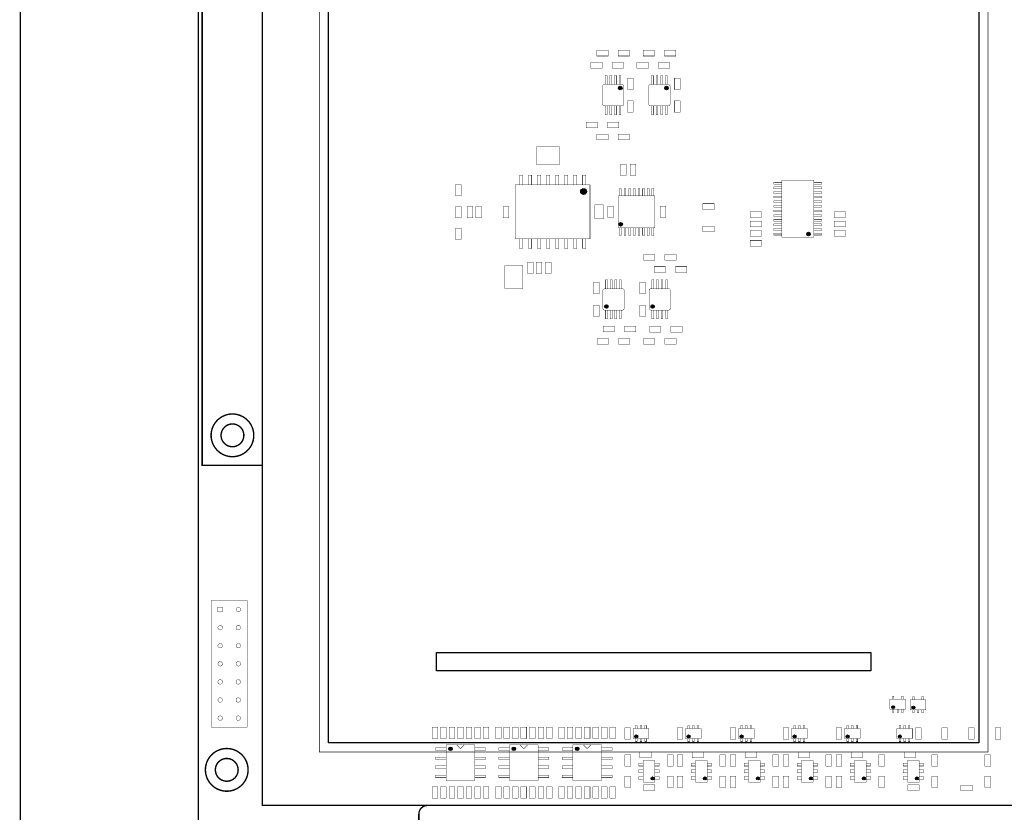
# Model space of a CAD drawing. Extents: x -1 to 288, y -6 to 296.
# Drawn here: x 0 to 138, y 55 to 166 of the extents above; entities that cross this region are included whole.
import ezdxf

# ---------------------------------------------------------------- set-up
doc = ezdxf.new("R2010")
doc.units = 0
doc.header["$MEASUREMENT"] = 0
doc.layers.add('ASSEMBLY_OUTLINES_TOP', color=251, linetype='CONTINUOUS')
doc.layers.add('BOARD_OUTLINE', color=251, linetype='CONTINUOUS')

msp = doc.modelspace()

# ---------------------------------------------------------------- hatches: boundary and pattern name
at = {"layer": 'ASSEMBLY_OUTLINES_TOP'}
h = msp.add_hatch(color=256, dxfattribs=at)
edge = h.paths.add_edge_path()
edge.add_arc((84.3, 156.7), 0.25, 0, 360)
h = msp.add_hatch(color=256, dxfattribs=at)
edge = h.paths.add_edge_path()
edge.add_arc((90.8, 156.7), 0.25, 0, 360)
h = msp.add_hatch(color=256, dxfattribs=at)
edge = h.paths.add_edge_path()
edge.add_arc((79.15, 142.15), 0.4, 0, 360)
h = msp.add_hatch(color=256, dxfattribs=at)
edge = h.paths.add_edge_path()
edge.add_arc((84.35, 137.55), 0.25, 0, 360)
h = msp.add_hatch(color=256, dxfattribs=at)
edge = h.paths.add_edge_path()
edge.add_arc((110.75, 136.18), 0.25, 0, 360)
h = msp.add_hatch(color=256, dxfattribs=at)
edge = h.paths.add_edge_path()
edge.add_arc((82.35, 126), 0.25, 0, 360)
h = msp.add_hatch(color=256, dxfattribs=at)
edge = h.paths.add_edge_path()
edge.add_arc((88.85, 126), 0.25, 0, 360)
h = msp.add_hatch(color=256, dxfattribs=at)
edge = h.paths.add_edge_path()
edge.add_arc((122.65, 69.71), 0.2, 0, 360)
h = msp.add_hatch(color=256, dxfattribs=at)
edge = h.paths.add_edge_path()
edge.add_arc((125.5, 69.65), 0.2, 0, 360)
h = msp.add_hatch(color=256, dxfattribs=at)
edge = h.paths.add_edge_path()
edge.add_arc((86.555, 65.600001), 0.2, 0, 360)
h = msp.add_hatch(color=256, dxfattribs=at)
edge = h.paths.add_edge_path()
edge.add_arc((93.905, 65.600001), 0.2, 0, 360)
h = msp.add_hatch(color=256, dxfattribs=at)
edge = h.paths.add_edge_path()
edge.add_arc((101.355, 65.600001), 0.2, 0, 360)
h = msp.add_hatch(color=256, dxfattribs=at)
edge = h.paths.add_edge_path()
edge.add_arc((108.805, 65.600001), 0.2, 0, 360)
h = msp.add_hatch(color=256, dxfattribs=at)
edge = h.paths.add_edge_path()
edge.add_arc((116.255, 65.600001), 0.2, 0, 360)
h = msp.add_hatch(color=256, dxfattribs=at)
edge = h.paths.add_edge_path()
edge.add_arc((123.6, 65.6), 0.2, 0, 360)
h = msp.add_hatch(color=256, dxfattribs=at)
edge = h.paths.add_edge_path()
edge.add_arc((60.45, 63.85), 0.25, 0, 360)
h = msp.add_hatch(color=256, dxfattribs=at)
edge = h.paths.add_edge_path()
edge.add_arc((69.35, 63.85), 0.25, 0, 360)
h = msp.add_hatch(color=256, dxfattribs=at)
edge = h.paths.add_edge_path()
edge.add_arc((78.25, 63.85), 0.25, 0, 360)
h = msp.add_hatch(color=256, dxfattribs=at)
edge = h.paths.add_edge_path()
edge.add_arc((88.85, 59.700001), 0.2, 0, 360)
h = msp.add_hatch(color=256, dxfattribs=at)
edge = h.paths.add_edge_path()
edge.add_arc((96.2, 59.700001), 0.2, 0, 360)
h = msp.add_hatch(color=256, dxfattribs=at)
edge = h.paths.add_edge_path()
edge.add_arc((103.65, 59.700001), 0.2, 0, 360)
h = msp.add_hatch(color=256, dxfattribs=at)
edge = h.paths.add_edge_path()
edge.add_arc((111.1, 59.700001), 0.2, 0, 360)
h = msp.add_hatch(color=256, dxfattribs=at)
edge = h.paths.add_edge_path()
edge.add_arc((118.55, 59.700001), 0.2, 0, 360)
h = msp.add_hatch(color=256, dxfattribs=at)
edge = h.paths.add_edge_path()
edge.add_arc((126, 59.7), 0.2, 0, 360)

# ---------------------------------------------------------------- linework, layer by layer
for points, const_width in [([(155, 55.9), (57.2, 55.9, 0.4142135624), (56, 54.7), (56, 36.85), (38, 36.85), (38, 44.2, 0.4142135624), (36.8, 45.4), (25, 45.4), (25, 225.9), (155, 225.9)], 0.2), ([(84.8, 156.95), (84.8, 154.45, -0.4142135624), (84.55, 154.2), (82.05, 154.2, -0.4142135624), (81.8, 154.45), (81.8, 156.95, -0.4142135624), (82.05, 157.2), (84.55, 157.2, -0.4142135624)], 0.05), ([(91.3, 156.95), (91.3, 154.45, -0.4142135624), (91.05, 154.2), (88.55, 154.2, -0.4142135624), (88.3, 154.45), (88.3, 156.95, -0.4142135624), (88.55, 157.2), (91.05, 157.2, -0.4142135624)], 0.05), ([(81.85, 125.75), (81.85, 128.25, -0.4142135624), (82.1, 128.5), (84.6, 128.5, -0.4142135624), (84.85, 128.25), (84.85, 125.75, -0.4142135624), (84.6, 125.5), (82.1, 125.5, -0.4142135624)], 0.05), ([(88.35, 125.75), (88.35, 128.25, -0.4142135624), (88.6, 128.5), (91.1, 128.5, -0.4142135624), (91.35, 128.25), (91.35, 125.75, -0.4142135624), (91.1, 125.5), (88.6, 125.5, -0.4142135624)], 0.05), ([(26.8, 107.9, -1), (32.8, 107.9, -1)], 0.2), ([(28.2, 107.9, -1), (31.4, 107.9, -1)], 0.2), ([(30.304, 83.432, -1), (30.94, 83.432, -1)], 0.05), ([(27.76, 80.888, -1), (28.396, 80.888, -1)], 0.05), ([(30.304, 80.888, -1), (30.94, 80.888, -1)], 0.05), ([(27.76, 78.344, -1), (28.396, 78.344, -1)], 0.05), ([(30.304, 78.344, -1), (30.94, 78.344, -1)], 0.05), ([(27.76, 75.8, -1), (28.396, 75.8, -1)], 0.05), ([(30.304, 75.8, -1), (30.94, 75.8, -1)], 0.05), ([(27.76, 73.256, -1), (28.396, 73.256, -1)], 0.05), ([(30.304, 73.256, -1), (30.94, 73.256, -1)], 0.05), ([(27.76, 70.712, -1), (28.396, 70.712, -1)], 0.05), ([(30.304, 70.712, -1), (30.94, 70.712, -1)], 0.05), ([(27.76, 68.168, -1), (28.396, 68.168, -1)], 0.05), ([(30.304, 68.168, -1), (30.94, 68.168, -1)], 0.05), ([(26, 60.9, -1), (32, 60.9, -1)], 0.2), ([(27.4, 60.9, -1), (30.6, 60.9, -1)], 0.2)]:
    msp.add_lwpolyline(points, format="xyb", close=True, dxfattribs=dict(at, const_width=const_width))
for points, const_width in [([(34, 55.9), (34, 225.9), (146, 225.9), (146, 55.9)], 0.2), ([(42, 63.4), (42, 218.4), (136, 218.4), (136, 63.4)], 0.1), ([(25.55, 103.7), (25.55, 178.1), (34, 178.1), (34, 103.7)], 0.2), ([(81, 161.2), (81, 162), (82.6, 162), (82.6, 161.2)], 0.05), ([(84, 161.2), (84, 162), (85.6, 162), (85.6, 161.2)], 0.05), ([(87.5, 161.2), (87.5, 162), (89.1, 162), (89.1, 161.2)], 0.05), ([(90.5, 161.2), (90.5, 162), (92.1, 162), (92.1, 161.2)], 0.05), ([(80.15, 159.5), (80.15, 160.3), (81.75, 160.3), (81.75, 159.5)], 0.05), ([(83.15, 159.5), (83.15, 160.3), (84.75, 160.3), (84.75, 159.5)], 0.05), ([(86.65, 159.5), (86.65, 160.3), (88.25, 160.3), (88.25, 159.5)], 0.05), ([(89.65, 159.5), (89.65, 160.3), (91.25, 160.3), (91.25, 159.5)], 0.05), ([(82.2, 157.2), (82.2, 158.45), (82.45, 158.45), (82.45, 157.2)], 0.05), ([(82.85, 157.2), (82.85, 158.45), (83.1, 158.45), (83.1, 157.2)], 0.05), ([(83.5, 157.2), (83.5, 158.45), (83.75, 158.45), (83.75, 157.2)], 0.05), ([(84.15, 157.2), (84.15, 158.45), (84.4, 158.45), (84.4, 157.2)], 0.05), ([(85.3, 156.5), (85.3, 158.1), (86.1, 158.1), (86.1, 156.5)], 0.05), ([(88.7, 157.2), (88.7, 158.45), (88.95, 158.45), (88.95, 157.2)], 0.05), ([(89.35, 157.2), (89.35, 158.45), (89.6, 158.45), (89.6, 157.2)], 0.05), ([(90, 157.2), (90, 158.45), (90.25, 158.45), (90.25, 157.2)], 0.05), ([(90.65, 157.2), (90.65, 158.45), (90.9, 158.45), (90.9, 157.2)], 0.05), ([(91.9, 156.5), (91.9, 158.1), (92.7, 158.1), (92.7, 156.5)], 0.05), ([(82.2, 152.95), (82.2, 154.2), (82.45, 154.2), (82.45, 152.95)], 0.05), ([(82.85, 152.95), (82.85, 154.2), (83.1, 154.2), (83.1, 152.95)], 0.05), ([(83.5, 152.95), (83.5, 154.2), (83.75, 154.2), (83.75, 152.95)], 0.05), ([(84.15, 152.95), (84.15, 154.2), (84.4, 154.2), (84.4, 152.95)], 0.05), ([(85.3, 153.3), (85.3, 154.9), (86.1, 154.9), (86.1, 153.3)], 0.05), ([(88.7, 152.95), (88.7, 154.2), (88.95, 154.2), (88.95, 152.95)], 0.05), ([(89.35, 152.95), (89.35, 154.2), (89.6, 154.2), (89.6, 152.95)], 0.05), ([(90, 152.95), (90, 154.2), (90.25, 154.2), (90.25, 152.95)], 0.05), ([(90.65, 152.95), (90.65, 154.2), (90.9, 154.2), (90.9, 152.95)], 0.05), ([(91.9, 153.3), (91.9, 154.9), (92.7, 154.9), (92.7, 153.3)], 0.05), ([(79.5, 151.1), (79.5, 151.9), (81.1, 151.9), (81.1, 151.1)], 0.05), ([(82.5, 151.1), (82.5, 151.9), (84.1, 151.9), (84.1, 151.1)], 0.05), ([(81, 149.4), (81, 150.2), (82.6, 150.2), (82.6, 149.4)], 0.05), ([(84, 149.4), (84, 150.2), (85.6, 150.2), (85.6, 149.4)], 0.05), ([(72.55, 145.95), (72.55, 148.45), (75.75, 148.45), (75.75, 145.95)], 0.05), ([(84.35, 144.4), (84.35, 146), (85.15, 146), (85.15, 144.4)], 0.05), ([(85.7, 144.4), (85.7, 146), (86.5, 146), (86.5, 144.4)], 0.05), ([(70.13, 143.1), (70.13, 144.45), (70.58, 144.45), (70.58, 143.1)], 0.05), ([(71.4, 143.1), (71.4, 144.45), (71.85, 144.45), (71.85, 143.1)], 0.05), ([(72.67, 143.1), (72.67, 144.45), (73.12, 144.45), (73.12, 143.1)], 0.05), ([(73.94, 143.1), (73.94, 144.45), (74.39, 144.45), (74.39, 143.1)], 0.05), ([(75.21, 143.1), (75.21, 144.45), (75.66, 144.45), (75.66, 143.1)], 0.05), ([(76.48, 143.1), (76.48, 144.45), (76.93, 144.45), (76.93, 143.1)], 0.05), ([(77.75, 143.1), (77.75, 144.45), (78.2, 144.45), (78.2, 143.1)], 0.05), ([(79.02, 143.1), (79.02, 144.45), (79.47, 144.45), (79.47, 143.1)], 0.05), ([(61.15, 141.55), (61.15, 143.15), (61.95, 143.15), (61.95, 141.55)], 0.05), ([(69.55, 135.5), (69.55, 143.1), (80.05, 143.1), (80.05, 135.5)], 0.05), ([(84.2, 141.55), (84.2, 142.6), (84.45, 142.6), (84.45, 141.55)], 0.05), ([(84.85, 141.55), (84.85, 142.6), (85.1, 142.6), (85.1, 141.55)], 0.05), ([(85.5, 141.55), (85.5, 142.6), (85.75, 142.6), (85.75, 141.55)], 0.05), ([(86.15, 141.55), (86.15, 142.6), (86.4, 142.6), (86.4, 141.55)], 0.05), ([(86.8, 141.55), (86.8, 142.6), (87.05, 142.6), (87.05, 141.55)], 0.05), ([(87.45, 141.55), (87.45, 142.6), (87.7, 142.6), (87.7, 141.55)], 0.05), ([(88.1, 141.55), (88.1, 142.6), (88.35, 142.6), (88.35, 141.55)], 0.05), ([(88.75, 141.55), (88.75, 142.6), (89, 142.6), (89, 141.55)], 0.05), ([(105.9, 143.2), (105.9, 143.45), (107, 143.45), (107, 143.2)], 0.05), ([(105.9, 142.55), (105.9, 142.8), (107, 142.8), (107, 142.55)], 0.05), ([(107, 135.75), (107, 143.75), (111.5, 143.75), (111.5, 135.75)], 0.05), ([(111.5, 143.2), (111.5, 143.45), (112.6, 143.45), (112.6, 143.2)], 0.05), ([(111.5, 142.55), (111.5, 142.8), (112.6, 142.8), (112.6, 142.55)], 0.05), ([(84.05, 137.05), (84.05, 141.55), (89.15, 141.55), (89.15, 137.05)], 0.05), ([(105.9, 141.9), (105.9, 142.15), (107, 142.15), (107, 141.9)], 0.05), ([(105.9, 141.25), (105.9, 141.5), (107, 141.5), (107, 141.25)], 0.05), ([(111.5, 141.9), (111.5, 142.15), (112.6, 142.15), (112.6, 141.9)], 0.05), ([(111.5, 141.25), (111.5, 141.5), (112.6, 141.5), (112.6, 141.25)], 0.05), ([(61.15, 138.45), (61.15, 140.05), (61.95, 140.05), (61.95, 138.45)], 0.05), ([(62.8, 138.45), (62.8, 140.05), (63.6, 140.05), (63.6, 138.45)], 0.05), ([(64, 138.45), (64, 140.05), (64.8, 140.05), (64.8, 138.45)], 0.05), ([(67.85, 138.45), (67.85, 140.05), (68.65, 140.05), (68.65, 138.45)], 0.05), ([(80.75, 138.3), (80.75, 140.3), (81.95, 140.3), (81.95, 138.3)], 0.05), ([(82.55, 138.5), (82.55, 140.1), (83.35, 140.1), (83.35, 138.5)], 0.05), ([(89.9, 138.5), (89.9, 140.1), (90.7, 140.1), (90.7, 138.5)], 0.05), ([(95.9, 139.65), (95.9, 140.45), (97.5, 140.45), (97.5, 139.65)], 0.05), ([(105.9, 140.6), (105.9, 140.85), (107, 140.85), (107, 140.6)], 0.05), ([(105.9, 139.95), (105.9, 140.2), (107, 140.2), (107, 139.95)], 0.05), ([(111.5, 140.6), (111.5, 140.85), (112.6, 140.85), (112.6, 140.6)], 0.05), ([(111.5, 139.95), (111.5, 140.2), (112.6, 140.2), (112.6, 139.95)], 0.05), ([(102.55, 138.5), (102.55, 139.3), (104.15, 139.3), (104.15, 138.5)], 0.05), ([(105.9, 139.3), (105.9, 139.55), (107, 139.55), (107, 139.3)], 0.05), ([(105.9, 138.65), (105.9, 138.9), (107, 138.9), (107, 138.65)], 0.05), ([(111.5, 139.3), (111.5, 139.55), (112.6, 139.55), (112.6, 139.3)], 0.05), ([(111.5, 138.65), (111.5, 138.9), (112.6, 138.9), (112.6, 138.65)], 0.05), ([(114.35, 138.5), (114.35, 139.3), (115.95, 139.3), (115.95, 138.5)], 0.05), ([(61.15, 135.4), (61.15, 137), (61.95, 137), (61.95, 135.4)], 0.05), ([(84.2, 136), (84.2, 137.05), (84.45, 137.05), (84.45, 136)], 0.05), ([(84.85, 136), (84.85, 137.05), (85.1, 137.05), (85.1, 136)], 0.05), ([(85.5, 136), (85.5, 137.05), (85.75, 137.05), (85.75, 136)], 0.05), ([(86.15, 136), (86.15, 137.05), (86.4, 137.05), (86.4, 136)], 0.05), ([(86.8, 136), (86.8, 137.05), (87.05, 137.05), (87.05, 136)], 0.05), ([(87.45, 136), (87.45, 137.05), (87.7, 137.05), (87.7, 136)], 0.05), ([(88.1, 136), (88.1, 137.05), (88.35, 137.05), (88.35, 136)], 0.05), ([(88.75, 136), (88.75, 137.05), (89, 137.05), (89, 136)], 0.05), ([(95.9, 136.5), (95.9, 137.3), (97.5, 137.3), (97.5, 136.5)], 0.05), ([(102.55, 137.2), (102.55, 138), (104.15, 138), (104.15, 137.2)], 0.05), ([(105.9, 138), (105.9, 138.25), (107, 138.25), (107, 138)], 0.05), ([(105.9, 137.35), (105.9, 137.6), (107, 137.6), (107, 137.35)], 0.05), ([(111.5, 138), (111.5, 138.25), (112.6, 138.25), (112.6, 138)], 0.05), ([(111.5, 137.35), (111.5, 137.6), (112.6, 137.6), (112.6, 137.35)], 0.05), ([(114.35, 137.2), (114.35, 138), (115.95, 138), (115.95, 137.2)], 0.05), ([(102.55, 135.9), (102.55, 136.7), (104.15, 136.7), (104.15, 135.9)], 0.05), ([(105.9, 136.7), (105.9, 136.95), (107, 136.95), (107, 136.7)], 0.05), ([(105.9, 136.05), (105.9, 136.3), (107, 136.3), (107, 136.05)], 0.05), ([(111.5, 136.7), (111.5, 136.95), (112.6, 136.95), (112.6, 136.7)], 0.05), ([(111.5, 136.05), (111.5, 136.3), (112.6, 136.3), (112.6, 136.05)], 0.05), ([(114.35, 135.9), (114.35, 136.7), (115.95, 136.7), (115.95, 135.9)], 0.05), ([(70.13, 134.15), (70.13, 135.5), (70.58, 135.5), (70.58, 134.15)], 0.05), ([(71.4, 134.15), (71.4, 135.5), (71.85, 135.5), (71.85, 134.15)], 0.05), ([(72.67, 134.15), (72.67, 135.5), (73.12, 135.5), (73.12, 134.15)], 0.05), ([(73.94, 134.15), (73.94, 135.5), (74.39, 135.5), (74.39, 134.15)], 0.05), ([(75.21, 134.15), (75.21, 135.5), (75.66, 135.5), (75.66, 134.15)], 0.05), ([(76.48, 134.15), (76.48, 135.5), (76.93, 135.5), (76.93, 134.15)], 0.05), ([(77.75, 134.15), (77.75, 135.5), (78.2, 135.5), (78.2, 134.15)], 0.05), ([(79.02, 134.15), (79.02, 135.5), (79.47, 135.5), (79.47, 134.15)], 0.05), ([(102.55, 134.5), (102.55, 135.3), (104.15, 135.3), (104.15, 134.5)], 0.05), ([(87.55, 132.5), (87.55, 133.3), (89.15, 133.3), (89.15, 132.5)], 0.05), ([(90.55, 132.5), (90.55, 133.3), (92.15, 133.3), (92.15, 132.5)], 0.05), ([(68.1, 128.55), (68.1, 131.75), (70.6, 131.75), (70.6, 128.55)], 0.05), ([(71.25, 130.65), (71.25, 132.25), (72.05, 132.25), (72.05, 130.65)], 0.05), ([(72.5, 130.65), (72.5, 132.25), (73.3, 132.25), (73.3, 130.65)], 0.05), ([(73.8, 130.65), (73.8, 132.25), (74.6, 132.25), (74.6, 130.65)], 0.05), ([(89.05, 130.8), (89.05, 131.6), (90.65, 131.6), (90.65, 130.8)], 0.05), ([(92.05, 130.8), (92.05, 131.6), (93.65, 131.6), (93.65, 130.8)], 0.05), ([(80.55, 127.8), (80.55, 129.4), (81.35, 129.4), (81.35, 127.8)], 0.05), ([(82.25, 128.5), (82.25, 129.75), (82.5, 129.75), (82.5, 128.5)], 0.05), ([(82.9, 128.5), (82.9, 129.75), (83.15, 129.75), (83.15, 128.5)], 0.05), ([(83.55, 128.5), (83.55, 129.75), (83.8, 129.75), (83.8, 128.5)], 0.05), ([(84.2, 128.5), (84.2, 129.75), (84.45, 129.75), (84.45, 128.5)], 0.05), ([(87.05, 127.8), (87.05, 129.4), (87.85, 129.4), (87.85, 127.8)], 0.05), ([(88.75, 128.5), (88.75, 129.75), (89, 129.75), (89, 128.5)], 0.05), ([(89.4, 128.5), (89.4, 129.75), (89.65, 129.75), (89.65, 128.5)], 0.05), ([(90.05, 128.5), (90.05, 129.75), (90.3, 129.75), (90.3, 128.5)], 0.05), ([(90.7, 128.5), (90.7, 129.75), (90.95, 129.75), (90.95, 128.5)], 0.05), ([(80.55, 124.6), (80.55, 126.2), (81.35, 126.2), (81.35, 124.6)], 0.05), ([(87.05, 124.6), (87.05, 126.2), (87.85, 126.2), (87.85, 124.6)], 0.05), ([(82.25, 124.25), (82.25, 125.5), (82.5, 125.5), (82.5, 124.25)], 0.05), ([(82.9, 124.25), (82.9, 125.5), (83.15, 125.5), (83.15, 124.25)], 0.05), ([(83.55, 124.25), (83.55, 125.5), (83.8, 125.5), (83.8, 124.25)], 0.05), ([(84.2, 124.25), (84.2, 125.5), (84.45, 125.5), (84.45, 124.25)], 0.05), ([(88.75, 124.25), (88.75, 125.5), (89, 125.5), (89, 124.25)], 0.05), ([(89.4, 124.25), (89.4, 125.5), (89.65, 125.5), (89.65, 124.25)], 0.05), ([(90.05, 124.25), (90.05, 125.5), (90.3, 125.5), (90.3, 124.25)], 0.05), ([(90.7, 124.25), (90.7, 125.5), (90.95, 125.5), (90.95, 124.25)], 0.05), ([(81.9, 122.45), (81.9, 123.25), (83.5, 123.25), (83.5, 122.45)], 0.05), ([(84.9, 122.45), (84.9, 123.25), (86.5, 123.25), (86.5, 122.45)], 0.05), ([(88.4, 122.4), (88.4, 123.2), (90, 123.2), (90, 122.4)], 0.05), ([(91.4, 122.4), (91.4, 123.2), (93, 123.2), (93, 122.4)], 0.05), ([(81.05, 120.7), (81.05, 121.5), (82.65, 121.5), (82.65, 120.7)], 0.05), ([(84.05, 120.7), (84.05, 121.5), (85.65, 121.5), (85.65, 120.7)], 0.05), ([(87.55, 120.7), (87.55, 121.5), (89.15, 121.5), (89.15, 120.7)], 0.05), ([(90.55, 120.7), (90.55, 121.5), (92.15, 121.5), (92.15, 120.7)], 0.05), ([(26.81, 66.91), (26.81, 84.69), (31.89, 84.69), (31.89, 66.91)], 0.05), ([(27.76, 83.114), (27.76, 83.75), (28.396, 83.75), (28.396, 83.114)], 0.05), ([(122.2, 69.41), (122.2, 70.81), (124.4, 70.81), (124.4, 69.41)], 0.05), ([(122.55, 70.81), (122.55, 71.25), (122.77, 71.25), (122.77, 70.81)], 0.05), ([(123.84, 70.81), (123.84, 71.25), (124.06, 71.25), (124.06, 70.81)], 0.05), ([(125.05, 69.35), (125.05, 70.75), (127.25, 70.75), (127.25, 69.35)], 0.05), ([(125.4, 70.75), (125.4, 71.19), (125.62, 71.19), (125.62, 70.75)], 0.05), ([(126.69, 70.75), (126.69, 71.19), (126.91, 71.19), (126.91, 70.75)], 0.05), ([(122.55, 68.97), (122.55, 69.41), (122.77, 69.41), (122.77, 68.97)], 0.05), ([(123.2, 68.97), (123.2, 69.41), (123.42, 69.41), (123.42, 68.97)], 0.05), ([(123.84, 68.97), (123.84, 69.41), (124.06, 69.41), (124.06, 68.97)], 0.05), ([(125.4, 68.91), (125.4, 69.35), (125.62, 69.35), (125.62, 68.91)], 0.05), ([(126.05, 68.91), (126.05, 69.35), (126.27, 69.35), (126.27, 68.91)], 0.05), ([(126.69, 68.91), (126.69, 69.35), (126.91, 69.35), (126.91, 68.91)], 0.05), ([(57.85, 65.3), (57.85, 66.9), (58.65, 66.9), (58.65, 65.3)], 0.05), ([(59.05, 65.3), (59.05, 66.9), (59.85, 66.9), (59.85, 65.3)], 0.05), ([(60.25, 65.3), (60.25, 66.9), (61.05, 66.9), (61.05, 65.3)], 0.05), ([(61.45, 65.3), (61.45, 66.9), (62.25, 66.9), (62.25, 65.3)], 0.05), ([(62.65, 65.3), (62.65, 66.9), (63.45, 66.9), (63.45, 65.3)], 0.05), ([(63.85, 65.3), (63.85, 66.9), (64.65, 66.9), (64.65, 65.3)], 0.05), ([(65.05, 65.3), (65.05, 66.9), (65.85, 66.9), (65.85, 65.3)], 0.05), ([(66.75, 65.3), (66.75, 66.9), (67.55, 66.9), (67.55, 65.3)], 0.05), ([(67.95, 65.3), (67.95, 66.9), (68.75, 66.9), (68.75, 65.3)], 0.05), ([(69.15, 65.3), (69.15, 66.9), (69.95, 66.9), (69.95, 65.3)], 0.05), ([(70.35, 65.3), (70.35, 66.9), (71.15, 66.9), (71.15, 65.3)], 0.05), ([(71.55, 65.3), (71.55, 66.9), (72.35, 66.9), (72.35, 65.3)], 0.05), ([(72.75, 65.3), (72.75, 66.9), (73.55, 66.9), (73.55, 65.3)], 0.05), ([(73.95, 65.3), (73.95, 66.9), (74.75, 66.9), (74.75, 65.3)], 0.05), ([(75.65, 65.3), (75.65, 66.9), (76.45, 66.9), (76.45, 65.3)], 0.05), ([(76.85, 65.3), (76.85, 66.9), (77.65, 66.9), (77.65, 65.3)], 0.05), ([(78.05, 65.3), (78.05, 66.9), (78.85, 66.9), (78.85, 65.3)], 0.05), ([(79.25, 65.3), (79.25, 66.9), (80.05, 66.9), (80.05, 65.3)], 0.05), ([(80.45, 65.3), (80.45, 66.9), (81.25, 66.9), (81.25, 65.3)], 0.05), ([(81.65, 65.3), (81.65, 66.9), (82.45, 66.9), (82.45, 65.3)], 0.05), ([(82.85, 65.3), (82.85, 66.9), (83.65, 66.9), (83.65, 65.3)], 0.05), ([(84.945001, 65.200001), (84.945001, 66.800001), (85.745001, 66.800001), (85.745001, 65.200001)], 0.05), ([(86.105, 65.300001), (86.105, 66.700001), (88.305, 66.700001), (88.305, 65.300001)], 0.05), ([(86.455, 66.700001), (86.455, 67.140001), (86.675, 67.140001), (86.675, 66.700001)], 0.05), ([(87.105, 66.700001), (87.105, 67.140001), (87.325, 67.140001), (87.325, 66.700001)], 0.05), ([(87.745, 66.700001), (87.745, 67.140001), (87.965, 67.140001), (87.965, 66.700001)], 0.05), ([(92.295001, 65.200001), (92.295001, 66.800001), (93.095001, 66.800001), (93.095001, 65.200001)], 0.05), ([(93.455, 65.300001), (93.455, 66.700001), (95.655, 66.700001), (95.655, 65.300001)], 0.05), ([(93.805, 66.700001), (93.805, 67.140001), (94.025, 67.140001), (94.025, 66.700001)], 0.05), ([(94.455, 66.700001), (94.455, 67.140001), (94.675, 67.140001), (94.675, 66.700001)], 0.05), ([(95.095, 66.700001), (95.095, 67.140001), (95.315, 67.140001), (95.315, 66.700001)], 0.05), ([(99.75, 65.200001), (99.75, 66.800001), (100.55, 66.800001), (100.55, 65.200001)], 0.05), ([(100.905, 65.300001), (100.905, 66.700001), (103.105, 66.700001), (103.105, 65.300001)], 0.05), ([(101.255, 66.700001), (101.255, 67.140001), (101.475, 67.140001), (101.475, 66.700001)], 0.05), ([(101.905, 66.700001), (101.905, 67.140001), (102.125, 67.140001), (102.125, 66.700001)], 0.05), ([(102.545, 66.700001), (102.545, 67.140001), (102.765, 67.140001), (102.765, 66.700001)], 0.05), ([(107.195001, 65.200001), (107.195001, 66.800001), (107.995001, 66.800001), (107.995001, 65.200001)], 0.05), ([(108.355, 65.300001), (108.355, 66.700001), (110.555, 66.700001), (110.555, 65.300001)], 0.05), ([(108.705, 66.700001), (108.705, 67.140001), (108.925, 67.140001), (108.925, 66.700001)], 0.05), ([(109.355, 66.700001), (109.355, 67.140001), (109.575, 67.140001), (109.575, 66.700001)], 0.05), ([(109.995, 66.700001), (109.995, 67.140001), (110.215, 67.140001), (110.215, 66.700001)], 0.05), ([(114.65, 65.200001), (114.65, 66.800001), (115.45, 66.800001), (115.45, 65.200001)], 0.05), ([(115.805, 65.300001), (115.805, 66.700001), (118.005, 66.700001), (118.005, 65.300001)], 0.05), ([(116.155, 66.700001), (116.155, 67.140001), (116.375, 67.140001), (116.375, 66.700001)], 0.05), ([(116.805, 66.700001), (116.805, 67.140001), (117.025, 67.140001), (117.025, 66.700001)], 0.05), ([(117.445, 66.700001), (117.445, 67.140001), (117.665, 67.140001), (117.665, 66.700001)], 0.05), ([(123.15, 65.3), (123.15, 66.7), (125.35, 66.7), (125.35, 65.3)], 0.05), ([(123.5, 66.7), (123.5, 67.14), (123.72, 67.14), (123.72, 66.7)], 0.05), ([(124.15, 66.7), (124.15, 67.14), (124.37, 67.14), (124.37, 66.7)], 0.05), ([(124.79, 66.7), (124.79, 67.14), (125.01, 67.14), (125.01, 66.7)], 0.05), ([(125.8, 65.200001), (125.8, 66.800001), (126.6, 66.800001), (126.6, 65.200001)], 0.05), ([(129.504999, 65.200001), (129.504999, 66.800001), (130.304999, 66.800001), (130.304999, 65.200001)], 0.05), ([(133.25, 65.200001), (133.25, 66.800001), (134.05, 66.800001), (134.05, 65.200001)], 0.05), ([(137, 65.200001), (137, 66.800001), (137.8, 66.800001), (137.8, 65.200001)], 0.05), ([(86.455, 64.860001), (86.455, 65.300001), (86.675, 65.300001), (86.675, 64.860001)], 0.05), ([(87.105, 64.860001), (87.105, 65.300001), (87.325, 65.300001), (87.325, 64.860001)], 0.05), ([(87.745, 64.860001), (87.745, 65.300001), (87.965, 65.300001), (87.965, 64.860001)], 0.05), ([(93.805, 64.860001), (93.805, 65.300001), (94.025, 65.300001), (94.025, 64.860001)], 0.05), ([(94.455, 64.860001), (94.455, 65.300001), (94.675, 65.300001), (94.675, 64.860001)], 0.05), ([(95.095, 64.860001), (95.095, 65.300001), (95.315, 65.300001), (95.315, 64.860001)], 0.05), ([(101.255, 64.860001), (101.255, 65.300001), (101.475, 65.300001), (101.475, 64.860001)], 0.05), ([(101.905, 64.860001), (101.905, 65.300001), (102.125, 65.300001), (102.125, 64.860001)], 0.05), ([(102.545, 64.860001), (102.545, 65.300001), (102.765, 65.300001), (102.765, 64.860001)], 0.05), ([(108.705, 64.860001), (108.705, 65.300001), (108.925, 65.300001), (108.925, 64.860001)], 0.05), ([(109.355, 64.860001), (109.355, 65.300001), (109.575, 65.300001), (109.575, 64.860001)], 0.05), ([(109.995, 64.860001), (109.995, 65.300001), (110.215, 65.300001), (110.215, 64.860001)], 0.05), ([(116.155, 64.860001), (116.155, 65.300001), (116.375, 65.300001), (116.375, 64.860001)], 0.05), ([(116.805, 64.860001), (116.805, 65.300001), (117.025, 65.300001), (117.025, 64.860001)], 0.05), ([(117.445, 64.860001), (117.445, 65.300001), (117.665, 65.300001), (117.665, 64.860001)], 0.05), ([(123.5, 64.86), (123.5, 65.3), (123.72, 65.3), (123.72, 64.86)], 0.05), ([(124.15, 64.86), (124.15, 65.3), (124.37, 65.3), (124.37, 64.86)], 0.05), ([(124.79, 64.86), (124.79, 65.3), (125.01, 65.3), (125.01, 64.86)], 0.05), ([(58.35, 63.65), (58.35, 64), (59.85, 64), (59.85, 63.65)], 0.05), ([(59.85, 59.4), (59.85, 64.4), (63.85, 64.4), (63.85, 59.4)], 0.05), ([(63.85, 63.65), (63.85, 64), (65.35, 64), (65.35, 63.65)], 0.05), ([(67.25, 63.65), (67.25, 64), (68.75, 64), (68.75, 63.65)], 0.05), ([(68.75, 59.4), (68.75, 64.4), (72.75, 64.4), (72.75, 59.4)], 0.05), ([(72.75, 63.65), (72.75, 64), (74.25, 64), (74.25, 63.65)], 0.05), ([(76.15, 63.65), (76.15, 64), (77.65, 64), (77.65, 63.65)], 0.05), ([(77.65, 59.4), (77.65, 64.4), (81.65, 64.4), (81.65, 59.4)], 0.05), ([(81.65, 63.65), (81.65, 64), (83.15, 64), (83.15, 63.65)], 0.05), ([(58.35, 62.35), (58.35, 62.7), (59.85, 62.7), (59.85, 62.35)], 0.05), ([(63.85, 62.35), (63.85, 62.7), (65.35, 62.7), (65.35, 62.35)], 0.05), ([(67.25, 62.35), (67.25, 62.7), (68.75, 62.7), (68.75, 62.35)], 0.05), ([(72.75, 62.35), (72.75, 62.7), (74.25, 62.7), (74.25, 62.35)], 0.05), ([(76.15, 62.35), (76.15, 62.7), (77.65, 62.7), (77.65, 62.35)], 0.05), ([(81.65, 62.35), (81.65, 62.7), (83.15, 62.7), (83.15, 62.35)], 0.05), ([(84.95, 61.4), (84.95, 63), (85.75, 63), (85.75, 61.4)], 0.05), ([(87.050001, 62.600001), (87.050001, 63.400001), (88.650001, 63.400001), (88.650001, 62.600001)], 0.05), ([(90.950001, 61.4), (90.950001, 63), (91.750001, 63), (91.750001, 61.4)], 0.05), ([(92.295001, 61.4), (92.295001, 63), (93.095001, 63), (93.095001, 61.4)], 0.05), ([(94.4, 62.600001), (94.4, 63.400001), (96, 63.400001), (96, 62.600001)], 0.05), ([(98.300001, 61.4), (98.300001, 63), (99.100001, 63), (99.100001, 61.4)], 0.05), ([(99.75, 61.4), (99.75, 63), (100.55, 63), (100.55, 61.4)], 0.05), ([(101.85, 62.600001), (101.85, 63.400001), (103.45, 63.400001), (103.45, 62.600001)], 0.05), ([(105.750001, 61.4), (105.750001, 63), (106.550001, 63), (106.550001, 61.4)], 0.05), ([(107.195001, 61.4), (107.195001, 63), (107.995001, 63), (107.995001, 61.4)], 0.05), ([(109.3, 62.600001), (109.3, 63.400001), (110.9, 63.400001), (110.9, 62.600001)], 0.05), ([(113.200001, 61.4), (113.200001, 63), (114.000001, 63), (114.000001, 61.4)], 0.05), ([(114.65, 61.4), (114.65, 63), (115.45, 63), (115.45, 61.4)], 0.05), ([(116.75, 62.600001), (116.75, 63.400001), (118.35, 63.400001), (118.35, 62.600001)], 0.05), ([(120.650001, 61.4), (120.650001, 63), (121.450001, 63), (121.450001, 61.4)], 0.05), ([(124.2, 62.6), (124.2, 63.4), (125.8, 63.4), (125.8, 62.6)], 0.05), ([(128.1, 61.4), (128.1, 63), (128.9, 63), (128.9, 61.4)], 0.05), ([(135.554999, 61.4), (135.554999, 63), (136.354999, 63), (136.354999, 61.4)], 0.05), ([(58.35, 61.1), (58.35, 61.45), (59.85, 61.45), (59.85, 61.1)], 0.05), ([(63.85, 61.1), (63.85, 61.45), (65.35, 61.45), (65.35, 61.1)], 0.05), ([(67.25, 61.1), (67.25, 61.45), (68.75, 61.45), (68.75, 61.1)], 0.05), ([(72.75, 61.1), (72.75, 61.45), (74.25, 61.45), (74.25, 61.1)], 0.05), ([(76.15, 61.1), (76.15, 61.45), (77.65, 61.45), (77.65, 61.1)], 0.05), ([(81.65, 61.1), (81.65, 61.45), (83.15, 61.45), (83.15, 61.1)], 0.05), ([(86.92, 61.440001), (86.92, 61.860001), (87.52, 61.860001), (87.52, 61.440001)], 0.05), ([(86.92, 60.490001), (86.92, 60.910001), (87.52, 60.910001), (87.52, 60.490001)], 0.05), ([(87.52, 59.180001), (87.52, 62.230001), (89.17, 62.230001), (89.17, 59.180001)], 0.05), ([(89.17, 61.440001), (89.17, 61.860001), (89.77, 61.860001), (89.77, 61.440001)], 0.05), ([(89.17, 60.490001), (89.17, 60.910001), (89.77, 60.910001), (89.77, 60.490001)], 0.05), ([(94.27, 61.440001), (94.27, 61.860001), (94.87, 61.860001), (94.87, 61.440001)], 0.05), ([(94.27, 60.490001), (94.27, 60.910001), (94.87, 60.910001), (94.87, 60.490001)], 0.05), ([(94.87, 59.180001), (94.87, 62.230001), (96.52, 62.230001), (96.52, 59.180001)], 0.05), ([(96.52, 61.440001), (96.52, 61.860001), (97.12, 61.860001), (97.12, 61.440001)], 0.05), ([(96.52, 60.490001), (96.52, 60.910001), (97.12, 60.910001), (97.12, 60.490001)], 0.05), ([(101.72, 61.440001), (101.72, 61.860001), (102.32, 61.860001), (102.32, 61.440001)], 0.05), ([(101.72, 60.490001), (101.72, 60.910001), (102.32, 60.910001), (102.32, 60.490001)], 0.05), ([(102.32, 59.180001), (102.32, 62.230001), (103.97, 62.230001), (103.97, 59.180001)], 0.05), ([(103.97, 61.440001), (103.97, 61.860001), (104.57, 61.860001), (104.57, 61.440001)], 0.05), ([(103.97, 60.490001), (103.97, 60.910001), (104.57, 60.910001), (104.57, 60.490001)], 0.05), ([(109.17, 61.440001), (109.17, 61.860001), (109.77, 61.860001), (109.77, 61.440001)], 0.05), ([(109.17, 60.490001), (109.17, 60.910001), (109.77, 60.910001), (109.77, 60.490001)], 0.05), ([(109.77, 59.180001), (109.77, 62.230001), (111.42, 62.230001), (111.42, 59.180001)], 0.05), ([(111.42, 61.440001), (111.42, 61.860001), (112.02, 61.860001), (112.02, 61.440001)], 0.05), ([(111.42, 60.490001), (111.42, 60.910001), (112.02, 60.910001), (112.02, 60.490001)], 0.05), ([(116.62, 61.440001), (116.62, 61.860001), (117.22, 61.860001), (117.22, 61.440001)], 0.05), ([(116.62, 60.490001), (116.62, 60.910001), (117.22, 60.910001), (117.22, 60.490001)], 0.05), ([(117.22, 59.180001), (117.22, 62.230001), (118.87, 62.230001), (118.87, 59.180001)], 0.05), ([(118.87, 61.440001), (118.87, 61.860001), (119.47, 61.860001), (119.47, 61.440001)], 0.05), ([(118.87, 60.490001), (118.87, 60.910001), (119.47, 60.910001), (119.47, 60.490001)], 0.05), ([(124.07, 61.44), (124.07, 61.86), (124.67, 61.86), (124.67, 61.44)], 0.05), ([(124.07, 60.49), (124.07, 60.91), (124.67, 60.91), (124.67, 60.49)], 0.05), ([(124.67, 59.18), (124.67, 62.23), (126.32, 62.23), (126.32, 59.18)], 0.05), ([(126.32, 61.44), (126.32, 61.86), (126.92, 61.86), (126.92, 61.44)], 0.05), ([(126.32, 60.49), (126.32, 60.91), (126.92, 60.91), (126.92, 60.49)], 0.05), ([(58.35, 59.8), (58.35, 60.15), (59.85, 60.15), (59.85, 59.8)], 0.05), ([(63.85, 59.8), (63.85, 60.15), (65.35, 60.15), (65.35, 59.8)], 0.05), ([(67.25, 59.8), (67.25, 60.15), (68.75, 60.15), (68.75, 59.8)], 0.05), ([(72.75, 59.8), (72.75, 60.15), (74.25, 60.15), (74.25, 59.8)], 0.05), ([(76.15, 59.8), (76.15, 60.15), (77.65, 60.15), (77.65, 59.8)], 0.05), ([(81.65, 59.8), (81.65, 60.15), (83.15, 60.15), (83.15, 59.8)], 0.05), ([(84.945001, 58.4), (84.945001, 60), (85.745001, 60), (85.745001, 58.4)], 0.05), ([(86.92, 59.550001), (86.92, 59.970001), (87.52, 59.970001), (87.52, 59.550001)], 0.05), ([(89.17, 59.540001), (89.17, 59.960001), (89.77, 59.960001), (89.77, 59.540001)], 0.05), ([(90.950001, 58.4), (90.950001, 60), (91.750001, 60), (91.750001, 58.4)], 0.05), ([(92.295001, 58.4), (92.295001, 60), (93.095001, 60), (93.095001, 58.4)], 0.05), ([(94.27, 59.550001), (94.27, 59.970001), (94.87, 59.970001), (94.87, 59.550001)], 0.05), ([(96.52, 59.540001), (96.52, 59.960001), (97.12, 59.960001), (97.12, 59.540001)], 0.05), ([(98.300001, 58.4), (98.300001, 60), (99.100001, 60), (99.100001, 58.4)], 0.05), ([(99.75, 58.4), (99.75, 60), (100.55, 60), (100.55, 58.4)], 0.05), ([(101.72, 59.550001), (101.72, 59.970001), (102.32, 59.970001), (102.32, 59.550001)], 0.05), ([(103.97, 59.540001), (103.97, 59.960001), (104.57, 59.960001), (104.57, 59.540001)], 0.05), ([(105.750001, 58.4), (105.750001, 60), (106.550001, 60), (106.550001, 58.4)], 0.05), ([(107.195001, 58.4), (107.195001, 60), (107.995001, 60), (107.995001, 58.4)], 0.05), ([(109.17, 59.550001), (109.17, 59.970001), (109.77, 59.970001), (109.77, 59.550001)], 0.05), ([(111.42, 59.540001), (111.42, 59.960001), (112.02, 59.960001), (112.02, 59.540001)], 0.05), ([(113.200001, 58.4), (113.200001, 60), (114.000001, 60), (114.000001, 58.4)], 0.05), ([(114.65, 58.4), (114.65, 60), (115.45, 60), (115.45, 58.4)], 0.05), ([(116.62, 59.550001), (116.62, 59.970001), (117.22, 59.970001), (117.22, 59.550001)], 0.05), ([(118.87, 59.540001), (118.87, 59.960001), (119.47, 59.960001), (119.47, 59.540001)], 0.05), ([(120.650001, 58.4), (120.650001, 60), (121.450001, 60), (121.450001, 58.4)], 0.05), ([(124.07, 59.55), (124.07, 59.97), (124.67, 59.97), (124.67, 59.55)], 0.05), ([(126.32, 59.54), (126.32, 59.96), (126.92, 59.96), (126.92, 59.54)], 0.05), ([(128.1, 58.4), (128.1, 60), (128.9, 60), (128.9, 58.4)], 0.05), ([(135.554999, 58.4), (135.554999, 60), (136.354999, 60), (136.354999, 58.4)], 0.05), ([(57.85, 56.9), (57.85, 58.5), (58.65, 58.5), (58.65, 56.9)], 0.05), ([(59.05, 56.9), (59.05, 58.5), (59.85, 58.5), (59.85, 56.9)], 0.05), ([(60.25, 56.9), (60.25, 58.5), (61.05, 58.5), (61.05, 56.9)], 0.05), ([(61.45, 56.9), (61.45, 58.5), (62.25, 58.5), (62.25, 56.9)], 0.05), ([(62.65, 56.9), (62.65, 58.5), (63.45, 58.5), (63.45, 56.9)], 0.05), ([(63.85, 56.9), (63.85, 58.5), (64.65, 58.5), (64.65, 56.9)], 0.05), ([(65.05, 56.9), (65.05, 58.5), (65.85, 58.5), (65.85, 56.9)], 0.05), ([(66.75, 56.9), (66.75, 58.5), (67.55, 58.5), (67.55, 56.9)], 0.05), ([(67.95, 56.9), (67.95, 58.5), (68.75, 58.5), (68.75, 56.9)], 0.05), ([(69.15, 56.9), (69.15, 58.5), (69.95, 58.5), (69.95, 56.9)], 0.05), ([(70.35, 56.9), (70.35, 58.5), (71.15, 58.5), (71.15, 56.9)], 0.05), ([(71.55, 56.9), (71.55, 58.5), (72.35, 58.5), (72.35, 56.9)], 0.05), ([(72.75, 56.9), (72.75, 58.5), (73.55, 58.5), (73.55, 56.9)], 0.05), ([(73.95, 56.9), (73.95, 58.5), (74.75, 58.5), (74.75, 56.9)], 0.05), ([(75.65, 56.9), (75.65, 58.5), (76.45, 58.5), (76.45, 56.9)], 0.05), ([(76.85, 56.9), (76.85, 58.5), (77.65, 58.5), (77.65, 56.9)], 0.05), ([(78.05, 56.9), (78.05, 58.5), (78.85, 58.5), (78.85, 56.9)], 0.05), ([(79.25, 56.9), (79.25, 58.5), (80.05, 58.5), (80.05, 56.9)], 0.05), ([(80.45, 56.9), (80.45, 58.5), (81.25, 58.5), (81.25, 56.9)], 0.05), ([(81.65, 56.9), (81.65, 58.5), (82.45, 58.5), (82.45, 56.9)], 0.05), ([(82.85, 56.9), (82.85, 58.5), (83.65, 58.5), (83.65, 56.9)], 0.05), ([(87.55, 58.000001), (87.55, 58.800001), (89.15, 58.800001), (89.15, 58.000001)], 0.05), ([(124.7, 58), (124.7, 58.8), (126.3, 58.8), (126.3, 58)], 0.05), ([(132.15, 57.954999), (132.15, 58.754999), (133.75, 58.754999), (133.75, 57.954999)], 0.05)]:
    msp.add_lwpolyline(points, close=True, dxfattribs=dict(at, const_width=const_width))
for points in [[(43.3, 64.7), (43.3, 217.1), (134.7, 217.1), (134.7, 64.7)], [(58.5, 74.8), (58.5, 77.4), (119.5, 77.4), (119.5, 74.8)]]:
    msp.add_lwpolyline(points, close=True, dxfattribs=at)
at = {"layer": 'ASSEMBLY_OUTLINES_TOP', "const_width": 0.05}
for points in [[(61.85, 63.872), (61.342, 64.38)], [(62.358, 64.38), (61.85, 63.872)], [(70.75, 63.872), (70.242, 64.38)], [(71.258, 64.38), (70.75, 63.872)], [(79.65, 63.872), (79.142, 64.38)], [(80.158, 64.38), (79.65, 63.872)]]:
    msp.add_lwpolyline(points, dxfattribs=at)
at = {"layer": 'ASSEMBLY_OUTLINES_TOP'}
for centre, radius in [((84.3, 156.7), 0.25), ((90.8, 156.7), 0.25), ((79.15, 142.15), 0.4), ((84.35, 137.55), 0.25), ((110.75, 136.18), 0.25), ((82.35, 126), 0.25), ((88.85, 126), 0.25), ((122.65, 69.71), 0.2), ((125.5, 69.65), 0.2), ((86.555, 65.600001), 0.2), ((93.905, 65.600001), 0.2), ((101.355, 65.600001), 0.2), ((108.805, 65.600001), 0.2), ((116.255, 65.600001), 0.2), ((123.6, 65.6), 0.2), ((60.45, 63.85), 0.25), ((69.35, 63.85), 0.25), ((78.25, 63.85), 0.25), ((88.85, 59.700001), 0.2), ((96.2, 59.700001), 0.2), ((103.65, 59.700001), 0.2), ((111.1, 59.700001), 0.2), ((118.55, 59.700001), 0.2), ((126, 59.7), 0.2)]:
    msp.add_circle(centre, radius, dxfattribs=at)
at = {"layer": 'BOARD_OUTLINE', "const_width": 0.2}
msp.add_lwpolyline([(282.6, 259.9), (282.6, 16.6), (266.8, 16.6, 0.4142135624), (265.6, 15.4), (265.6, 0), (134.4, 0), (134.4, 15.4, 0.4142135624), (133.2, 16.6), (63.6, 16.6, 0.4142135624), (62.4, 15.4), (62.4, 0), (17, 0), (17, 15.4, 0.4142135624), (15.8, 16.6), (0, 16.6), (0, 265.2)], format="xyb", dxfattribs=at)

doc.saveas('drawing.dxf')
